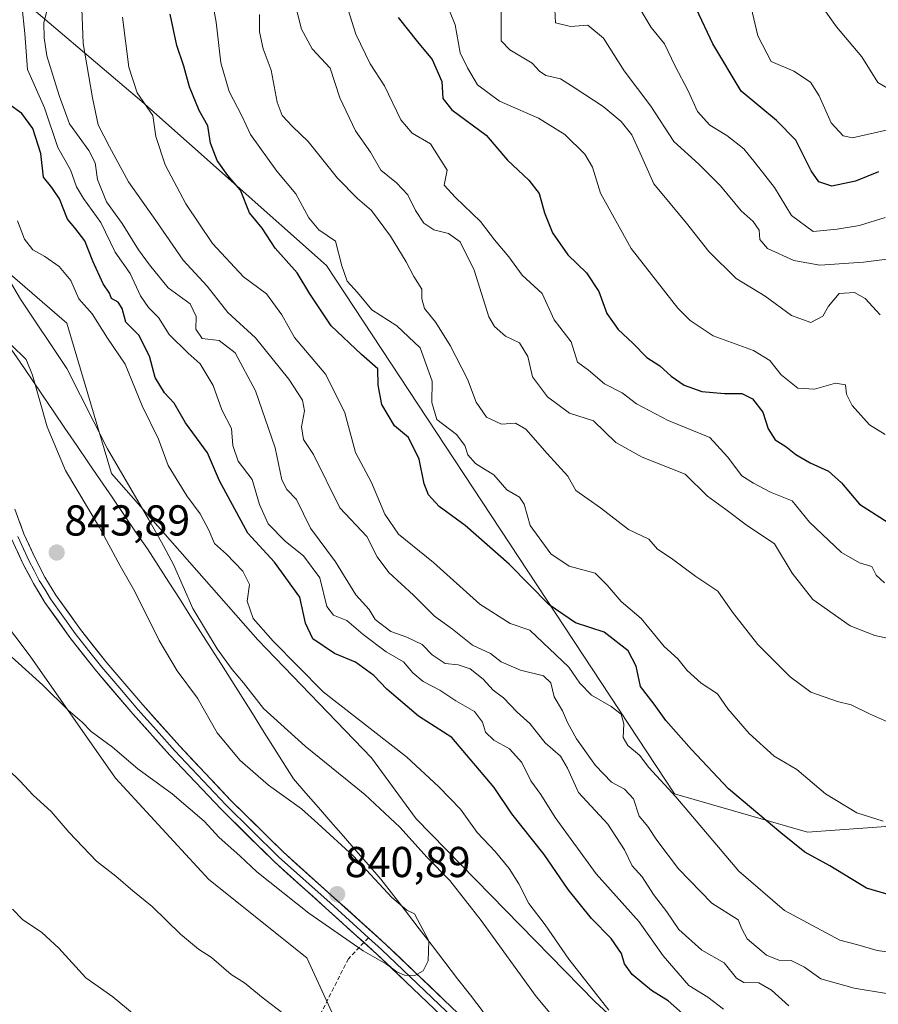
# Model space of a CAD drawing. Units: metres. Extents: x 617519 to 620971, y 4738687 to 4741061.
# Drawn here: x 619574 to 619773, y 4739720 to 4739948 of the extents above; entities that cross this region are included whole.
import ezdxf
from ezdxf.enums import TextEntityAlignment as Align

# ---------------------------------------------------------------- set-up
doc = ezdxf.new("R2010")
doc.units = ezdxf.units.M
doc.header["$MEASUREMENT"] = 0
doc.linetypes.add('TRAZOSX2', pattern=[1.5, 1, -0.5])
for name, color, linetype, lineweight in [('Arbolado forestal CxS', 92, 'Continuous', 0), ('Carátula', 7, 'Continuous', 5), ('Cortafuegos CxS', 92, 'Continuous', 0), ('Curva de nivel maestra', 36, 'Continuous', 30), ('Curva de nivel normal', 36, 'Continuous', 0), ('Entidad de ámbito territorial', 19, 'Continuous', 0), ('Entidad de ámbito territorial CxS', 92, 'Continuous', 0), ('Layer 0', 7, 'Continuous', 0), ('Municipio', 9, 'Continuous', 13), ('Municipio CxS', 142, 'Continuous', 0), ('Punto de cota en terreno', 7, 'Continuous', 0), ('Rótulo de punto de cota en terreno', 19, 'Continuous', 0), ('Senda', 19, 'TRAZOSX2', 0)]:
    doc.layers.add(name, color=color, linetype=linetype, lineweight=lineweight)
doc.styles.add('Arial', font='txt', dxfattribs={"height": 0.2})

# ---------------------------------------------------------------- blocks, each defined once
blk = doc.blocks.new('*U183')
at = {"layer": 'Curva de nivel normal', "color": 36, "linetype": 'Continuous', "lineweight": 0}
blk.add_polyline3d([(619776.75, 4739931.77, 740), (619773.21, 4739933.89, 740), (619769.48, 4739939.83, 740), (619763.67, 4739946.8, 740), (619759.09, 4739953.23, 740)], dxfattribs=at)
blk = doc.blocks.new('*U206')
at = {"layer": 'Curva de nivel normal', "color": 36, "linetype": 'Continuous', "lineweight": 0}
blk.add_polyline3d([(619743.88, 4739951.22, 745), (619745.38, 4739944.72, 745), (619748.53, 4739938.74, 745), (619753.72, 4739936.52, 745), (619757.6, 4739933.92, 745), (619759.62, 4739930.77, 745), (619762.4, 4739924.53, 745), (619765.18, 4739921.55, 745), (619767.37, 4739921.09, 745), (619776.5, 4739923.17, 745)], dxfattribs=at)
blk = doc.blocks.new('5PATER')
at = {"layer": 'Carátula', "linetype": 'Continuous', "lineweight": 5}
h = blk.add_hatch(color=250, dxfattribs=at)
edge = h.paths.add_edge_path()
edge.add_ellipse((0, 0.01), major_axis=(-1.33, -1.34), ratio=0.999422, start_angle=0, end_angle=360)

msp = doc.modelspace()

# ---------------------------------------------------------------- linework, layer by layer
at = {"layer": 'Arbolado forestal CxS', "color": 92, "linetype": 'Continuous', "lineweight": 0}
for points in [[(619777.95, 4739957.27, 733.02), (619739, 4739974.8, 740.11), (619713.53, 4740020.11, 744.22), (619691.19, 4740023.51, 757.39), (619674.93, 4740051.54, 761.3), (619674.84, 4740091.43, 770.24), (619651.87, 4740174.97, 781.11), (619634.46, 4740203.54, 785.49), (619628.89, 4740203.25, 788.71), (619625.98, 4740203.09, 790.64), (619600.92, 4740126.43, 808.49), (619581.94, 4740086.65, 808.95), (619568.39, 4740034.21, 818.99), (619560.25, 4739998.95, 828.96), (619554.83, 4739974.54, 827.78), (619570.51, 4739956.92, 821.67), (619602.72, 4739929.51, 804.87), (619645.52, 4739891.46, 795.97), (619726.09, 4739769.12, 805.07), (619756.93, 4739760.21, 798.94), (619795.37, 4739763.05, 794.14)], [(619795.37, 4739763.05, 794.14), (619756.93, 4739760.21, 798.94), (619726.09, 4739769.12, 805.07), (619645.52, 4739891.46, 795.97), (619602.72, 4739929.51, 804.87), (619570.51, 4739956.92, 821.67), (619554.83, 4739974.54, 827.78), (619560.25, 4739998.95, 828.96), (619568.39, 4740034.21, 818.99), (619581.94, 4740086.65, 808.95), (619600.92, 4740126.43, 808.49), (619625.98, 4740203.09, 790.64), (619628.89, 4740203.25, 788.71), (619634.46, 4740203.54, 785.49), (619651.87, 4740174.97, 781.11), (619674.84, 4740091.43, 770.24), (619674.93, 4740051.54, 761.3), (619691.19, 4740023.51, 757.39), (619713.53, 4740020.11, 744.22), (619739, 4739974.8, 740.11), (619777.95, 4739957.27, 733.02)], [(619777.95, 4739957.27, 733.02), (619739, 4739974.8, 740.11), (619713.53, 4740020.11, 744.22), (619691.19, 4740023.51, 757.39), (619674.93, 4740051.54, 761.3), (619674.84, 4740091.43, 770.24), (619651.87, 4740174.97, 781.11), (619634.46, 4740203.54, 785.49), (619628.89, 4740203.25, 788.71), (619625.98, 4740203.09, 790.64), (619600.92, 4740126.43, 808.49), (619581.94, 4740086.65, 808.95), (619568.39, 4740034.21, 818.99), (619560.25, 4739998.95, 828.96), (619554.83, 4739974.54, 827.78), (619570.51, 4739956.92, 821.67), (619602.72, 4739929.51, 804.87), (619645.52, 4739891.46, 795.97), (619726.09, 4739769.12, 805.07), (619756.93, 4739760.21, 798.94), (619795.37, 4739763.05, 794.14)], [(619777.95, 4739957.27, 733.02), (619739, 4739974.8, 740.11), (619713.53, 4740020.11, 744.22), (619691.19, 4740023.51, 757.39), (619674.93, 4740051.54, 761.3), (619674.84, 4740091.43, 770.24), (619651.87, 4740174.97, 781.11), (619634.46, 4740203.54, 785.49), (619628.89, 4740203.25, 788.71), (619625.98, 4740203.09, 790.64), (619600.92, 4740126.43, 808.49), (619581.94, 4740086.65, 808.95), (619568.39, 4740034.21, 818.99), (619560.25, 4739998.95, 828.96), (619554.83, 4739974.54, 827.78), (619570.51, 4739956.92, 821.67), (619602.72, 4739929.51, 804.87), (619645.52, 4739891.46, 795.97), (619726.09, 4739769.12, 805.07), (619756.93, 4739760.21, 798.94), (619795.37, 4739763.05, 794.14)], [(619372.37, 4739904.89, 800.37), (619394.2, 4739898.06, 805.1), (619410.97, 4739892.47, 809), (619434.92, 4739890.88, 813.85), (619469.26, 4739890.88, 822.55), (619494.02, 4739905.25, 829.03), (619513.18, 4739920.42, 834.81), (619531.55, 4739934.8, 836.21), (619549.92, 4739932.4, 836.03), (619561.9, 4739913.24, 832.98), (619572.28, 4739890.88, 833.57), (619571.6, 4739890.03, 834.18), (619585.35, 4739878.16, 832.69), (619595.7, 4739843.34, 835.61), (619629.57, 4739804.76, 831.09), (619655.91, 4739777.48, 832.37), (619666.26, 4739763.36, 833.52), (619707.66, 4739721.02, 830.68), (619744.36, 4739687.15, 833.15), (619769.76, 4739657.04, 837.92), (619794.22, 4739622.23, 835.56)], [(619794.22, 4739622.23, 835.56), (619769.76, 4739657.04, 837.92), (619744.36, 4739687.15, 833.15), (619707.66, 4739721.02, 830.68), (619666.26, 4739763.36, 833.52), (619655.91, 4739777.48, 832.37), (619629.57, 4739804.76, 831.09), (619595.7, 4739843.34, 835.61), (619585.35, 4739878.16, 832.69), (619571.6, 4739890.03, 834.18), (619572.28, 4739890.88, 833.57), (619561.9, 4739913.24, 832.98), (619549.92, 4739932.4, 836.03), (619531.55, 4739934.8, 836.21), (619513.18, 4739920.42, 834.81), (619494.02, 4739905.25, 829.03), (619469.26, 4739890.88, 822.55), (619434.92, 4739890.88, 813.85)], [(619442.14, 4739750.6, 793.93), (619465.27, 4739766.5, 804.11), (619482.61, 4739777.58, 811.2), (619508.63, 4739785.29, 822.03), (619524.05, 4739793, 828.14), (619501.89, 4739811.31, 823.56), (619510.08, 4739831.55, 829.2), (619510.56, 4739840.22, 830.67), (619490.81, 4739834.92, 824.49), (619484.97, 4739836.14, 823.21), (619474.84, 4739841.2, 822.12), (619479.64, 4739847.75, 825.29), (619502, 4739850.95, 831.12), (619515.58, 4739855.74, 834.16), (619536.34, 4739866.92, 838.63), (619544.26, 4739868.24, 839.8), (619551.48, 4739848.99, 840.01), (619559, 4739824.52, 841.11), (619576.88, 4739801, 840.38), (619596.64, 4739772.77, 838.8), (619618.28, 4739749.25, 837.95), (619640.96, 4739731.11, 837.74), (619651.21, 4739708.79, 835.23)], [(619806.45, 4739493.32, 823.11), (619794.22, 4739516.85, 824.75), (619780.11, 4739538.49, 826.32), (619777.29, 4739556.36, 828.81), (619763.17, 4739589.3, 832.05), (619752.82, 4739609.06, 833.63), (619734.01, 4739632.58, 834.09), (619717.07, 4739653.28, 834.61), (619695.43, 4739671.16, 834.49), (619679.43, 4739682.45, 834.16), (619663.44, 4739698.44, 834.97), (619651.21, 4739708.79, 835.23), (619640.96, 4739731.11, 837.74), (619618.28, 4739749.25, 837.95), (619596.64, 4739772.77, 838.8), (619576.88, 4739801, 840.38), (619559, 4739824.52, 841.11), (619551.48, 4739848.99, 840.01), (619544.26, 4739868.24, 839.8), (619536.34, 4739866.92, 838.63), (619515.58, 4739855.74, 834.16), (619502, 4739850.95, 831.12), (619479.64, 4739847.75, 825.29), (619474.84, 4739841.2, 822.12)]]:
    msp.add_polyline3d(points, dxfattribs=at)
at = {"layer": 'Cortafuegos CxS', "color": 92, "linetype": 'Continuous', "lineweight": 0}
for points in [[(619372.37, 4739904.89, 800.37), (619394.2, 4739898.06, 805.1), (619410.97, 4739892.47, 809), (619434.92, 4739890.88, 813.85), (619469.26, 4739890.88, 822.55), (619494.02, 4739905.25, 829.03), (619513.18, 4739920.42, 834.81), (619531.55, 4739934.8, 836.21), (619549.92, 4739932.4, 836.03), (619561.9, 4739913.24, 832.98), (619572.28, 4739890.88, 833.57), (619571.6, 4739890.03, 834.18), (619585.35, 4739878.16, 832.69), (619595.7, 4739843.34, 835.61), (619629.57, 4739804.76, 831.09), (619655.91, 4739777.48, 832.37), (619666.26, 4739763.36, 833.52), (619707.66, 4739721.02, 830.68), (619744.36, 4739687.15, 833.15), (619769.76, 4739657.04, 837.92), (619794.22, 4739622.23, 835.56)], [(619434.92, 4739890.88, 813.85), (619469.26, 4739890.88, 822.55), (619494.02, 4739905.25, 829.03), (619513.18, 4739920.42, 834.81), (619531.55, 4739934.8, 836.21), (619549.92, 4739932.4, 836.03), (619561.9, 4739913.24, 832.98), (619572.28, 4739890.88, 833.57), (619571.6, 4739890.03, 834.18), (619585.35, 4739878.16, 832.69), (619595.7, 4739843.34, 835.61), (619629.57, 4739804.76, 831.09), (619655.91, 4739777.48, 832.37), (619666.26, 4739763.36, 833.52), (619707.66, 4739721.02, 830.68), (619744.36, 4739687.15, 833.15), (619769.76, 4739657.04, 837.92), (619794.22, 4739622.23, 835.56)], [(619777.29, 4739556.36, 828.81), (619763.17, 4739589.3, 832.05), (619752.82, 4739609.06, 833.63), (619734.01, 4739632.58, 834.09), (619717.07, 4739653.28, 834.61), (619695.43, 4739671.16, 834.49), (619679.43, 4739682.45, 834.16), (619663.44, 4739698.44, 834.97), (619651.21, 4739708.79, 835.23), (619640.96, 4739731.11, 837.74), (619618.28, 4739749.25, 837.95), (619596.64, 4739772.77, 838.8), (619576.88, 4739801, 840.38), (619559, 4739824.52, 841.11), (619551.48, 4739848.99, 840.01), (619544.26, 4739868.24, 839.8), (619536.34, 4739866.92, 838.63), (619515.58, 4739855.74, 834.16), (619502, 4739850.95, 831.12), (619479.64, 4739847.75, 825.29), (619474.84, 4739841.2, 822.12), (619472, 4739842.62, 821.73), (619465.52, 4739844.86, 820.55), (619458.08, 4739843.76, 818.39)], [(619806.45, 4739493.32, 823.11), (619794.22, 4739516.85, 824.75), (619780.11, 4739538.49, 826.32), (619777.29, 4739556.36, 828.81), (619763.17, 4739589.3, 832.05), (619752.82, 4739609.06, 833.63), (619734.01, 4739632.58, 834.09), (619717.07, 4739653.28, 834.61), (619695.43, 4739671.16, 834.49), (619679.43, 4739682.45, 834.16), (619663.44, 4739698.44, 834.97), (619651.21, 4739708.79, 835.23), (619640.96, 4739731.11, 837.74), (619618.28, 4739749.25, 837.95), (619596.64, 4739772.77, 838.8), (619576.88, 4739801, 840.38), (619559, 4739824.52, 841.11), (619551.48, 4739848.99, 840.01), (619544.26, 4739868.24, 839.8), (619536.34, 4739866.92, 838.63), (619515.58, 4739855.74, 834.16), (619502, 4739850.95, 831.12), (619479.64, 4739847.75, 825.29), (619474.84, 4739841.2, 822.12)]]:
    msp.add_polyline3d(points, dxfattribs=at)
at = {"layer": 'Curva de nivel maestra', "color": 36, "linetype": 'Continuous', "lineweight": 30}
for points in [[(619773.39, 4739913.19, 750), (619768.06, 4739910.99, 750), (619762.59, 4739909.89, 750), (619759.57, 4739910.86, 750), (619757.74, 4739913.42, 750), (619754.18, 4739920.52, 750), (619749.71, 4739925.06, 750), (619741.58, 4739931.87, 750), (619735.01, 4739942.81, 750), (619731.23, 4739950.86, 750)], [(619780.89, 4739744.23, 800), (619770.58, 4739747.26, 800), (619762.09, 4739752.44, 800), (619756.28, 4739755.62, 800), (619750.77, 4739760.12, 800), (619738.61, 4739770.29, 800), (619730.08, 4739779.42, 800), (619724.07, 4739786.09, 800), (619721.41, 4739789.85, 800), (619718.26, 4739793.96, 800), (619717.26, 4739798.7, 800), (619715.34, 4739802.27, 800), (619709.84, 4739806.53, 800), (619703.14, 4739808.74, 800), (619697.11, 4739812.91, 800), (619687.81, 4739822.32, 800), (619677.61, 4739831.25, 800), (619671.62, 4739835.65, 800), (619669.16, 4739838.34, 800), (619668.12, 4739840.96, 800), (619666.97, 4739846.66, 800), (619664.46, 4739851.64, 800), (619661.26, 4739854.39, 800), (619658.34, 4739859.33, 800), (619657.44, 4739863.74, 800), (619657.36, 4739867.52, 800), (619653.62, 4739870.9, 800), (619646.61, 4739877.52, 800), (619641.65, 4739884.93, 800), (619638.72, 4739889.78, 800), (619633.6, 4739895.47, 800), (619630.58, 4739900.14, 800), (619627.66, 4739903.68, 800), (619625.6, 4739908.95, 800), (619622.68, 4739912.36, 800), (619620.16, 4739915.8, 800), (619618.62, 4739919.8, 800), (619618.02, 4739923.84, 800), (619616.04, 4739927.42, 800), (619613.8, 4739932.9, 800), (619612.43, 4739937.65, 800), (619610.82, 4739942.41, 800), (619609.26, 4739949.74, 800)], [(619662.13, 4739948.96, 775), (619666.6, 4739943.28, 775), (619670.01, 4739939.24, 775), (619672.25, 4739934.08, 775), (619672.44, 4739930.2, 775), (619674.56, 4739927.54, 775), (619682.49, 4739921.69, 775), (619687.42, 4739915.87, 775), (619692.38, 4739911.25, 775), (619694.79, 4739908.14, 775), (619695.99, 4739903.67, 775), (619697.88, 4739899.03, 775), (619701.42, 4739893.99, 775), (619705.74, 4739889.76, 775), (619708.62, 4739885.45, 775), (619710.47, 4739880.36, 775), (619713.06, 4739876.65, 775), (619716.47, 4739873.54, 775), (619719.67, 4739870.21, 775), (619722.75, 4739868.29, 775), (619725.36, 4739865.88, 775), (619728.32, 4739863.81, 775), (619732.41, 4739862.34, 775), (619737.73, 4739861.83, 775), (619741.73, 4739861.82, 775), (619744.21, 4739860.59, 775), (619746.6, 4739857.54, 775), (619747.81, 4739853.67, 775), (619749.46, 4739851.14, 775), (619751.91, 4739849.6, 775), (619754.21, 4739847.69, 775), (619757.56, 4739845.76, 775), (619761.8, 4739843.87, 775), (619764.77, 4739841.16, 775), (619768.95, 4739836.22, 775), (619775.6, 4739831.95, 775)], [(619729.31, 4739717.06, 825), (619724.62, 4739721.18, 825), (619720.79, 4739723.53, 825), (619716.3, 4739727.27, 825), (619714.55, 4739729.76, 825), (619713.85, 4739732.14, 825), (619711.44, 4739735.63, 825), (619706.85, 4739740.24, 825), (619701.48, 4739747, 825), (619695.89, 4739755.07, 825), (619688.41, 4739764.52, 825), (619684.36, 4739770.58, 825), (619674.52, 4739782.2, 825), (619666.84, 4739787.12, 825), (619659.44, 4739793.38, 825), (619656.49, 4739796.5, 825), (619652.25, 4739799.6, 825), (619647.32, 4739801.66, 825), (619642.35, 4739805.03, 825), (619640.65, 4739808.66, 825), (619639.35, 4739814.7, 825), (619633.49, 4739822.79, 825), (619627.29, 4739829.46, 825), (619620.75, 4739841.64, 825), (619617.9, 4739848.07, 825), (619612.8, 4739855.02, 825), (619610.24, 4739859.59, 825), (619608, 4739862.01, 825), (619605.84, 4739865.52, 825), (619604.5, 4739870.51, 825), (619601.99, 4739875.33, 825), (619598.98, 4739878.33, 825), (619598.16, 4739881.51, 825), (619597.21, 4739883.01, 825), (619595.71, 4739883.86, 825), (619595.22, 4739885.12, 825), (619593.79, 4739887.22, 825), (619591.34, 4739892.46, 825), (619589.54, 4739897.22, 825), (619587.19, 4739900.21, 825), (619585.48, 4739902.23, 825), (619583.69, 4739906.96, 825), (619581.88, 4739909.52, 825), (619579.93, 4739911.92, 825), (619579.35, 4739917.47, 825), (619577.44, 4739923.22, 825), (619574.92, 4739926.7, 825), (619571.88, 4739928.89, 825)]]:
    msp.add_polyline3d(points, dxfattribs=at)
at = {"layer": 'Curva de nivel normal', "color": 36, "linetype": 'Continuous', "lineweight": 0}
for points in [[(619790.23, 4739720.44, 810), (619767.75, 4739724.08, 810), (619760, 4739726.27, 810), (619756.26, 4739728.96, 810), (619753.1, 4739730.48, 810), (619750.24, 4739730.59, 810), (619747.39, 4739731.72, 810), (619742.96, 4739735.55, 810), (619741.68, 4739737.82, 810), (619740.83, 4739739.94, 810), (619734.76, 4739743.78, 810), (619727.04, 4739751.72, 810), (619722.02, 4739758.36, 810), (619719.91, 4739761.56, 810), (619717.92, 4739763.93, 810), (619716.6, 4739767.94, 810), (619714.49, 4739770.17, 810), (619711.55, 4739771.79, 810), (619707.79, 4739775.71, 810), (619703.43, 4739781.83, 810), (619701.29, 4739785.63, 810), (619700.2, 4739788.38, 810), (619698.21, 4739791.56, 810), (619697.45, 4739794.8, 810), (619695.78, 4739796.44, 810), (619690.41, 4739797.74, 810), (619685.96, 4739799.71, 810), (619683.46, 4739801.62, 810), (619679.32, 4739803.59, 810), (619674.71, 4739807.28, 810), (619670.53, 4739810.29, 810), (619665.67, 4739815.11, 810), (619659.96, 4739820.35, 810), (619657.26, 4739824.02, 810), (619654.81, 4739828.7, 810), (619648.56, 4739835.33, 810), (619642.47, 4739847.7, 810), (619640.18, 4739851.17, 810), (619639.74, 4739854.11, 810), (619640.39, 4739857.83, 810), (619639.97, 4739860.33, 810), (619636.79, 4739865.19, 810), (619629.08, 4739874.77, 810), (619622.66, 4739880.58, 810), (619617.84, 4739886.74, 810), (619612.33, 4739892.72, 810), (619605.98, 4739901.91, 810), (619599.62, 4739910.88, 810), (619595.24, 4739918.94, 810), (619592.58, 4739924.1, 810), (619591.28, 4739930.29, 810), (619589.17, 4739942.89, 810), (619588.33, 4739963.18, 810)], [(619618.41, 4739956.42, 795), (619619.92, 4739947.82, 795), (619620.99, 4739938.43, 795), (619622.96, 4739931.76, 795), (619625.85, 4739926.17, 795), (619627.88, 4739921.86, 795), (619634.01, 4739913.36, 795), (619638.38, 4739908.12, 795), (619641.42, 4739902.52, 795), (619643.76, 4739899.79, 795), (619647.61, 4739897.11, 795), (619649.05, 4739891.4, 795), (619650.27, 4739887.84, 795), (619652.7, 4739885.27, 795), (619656, 4739881.24, 795), (619661.81, 4739877.49, 795), (619667.18, 4739872.44, 795), (619669.94, 4739864.67, 795), (619669.92, 4739859.74, 795), (619671.09, 4739855.82, 795), (619675.6, 4739852.34, 795), (619677.55, 4739849.79, 795), (619678.26, 4739847.62, 795), (619680.04, 4739845.61, 795), (619682.06, 4739844.32, 795), (619684.28, 4739843.03, 795), (619687.29, 4739839.53, 795), (619690.22, 4739837.81, 795), (619691.25, 4739836.23, 795), (619692.67, 4739831.28, 795), (619697.44, 4739824.73, 795), (619701.7, 4739821.86, 795), (619707.7, 4739820.24, 795), (619710.49, 4739817.46, 795), (619713.78, 4739813.63, 795), (619718.36, 4739809.75, 795), (619723.7, 4739803.22, 795), (619726.85, 4739800.42, 795), (619729.02, 4739797.72, 795), (619732.28, 4739794.78, 795), (619736.1, 4739792.26, 795), (619738.46, 4739788.81, 795), (619743.39, 4739783.07, 795), (619749.2, 4739777.88, 795), (619754.41, 4739774.76, 795), (619761.09, 4739769.1, 795), (619768.36, 4739764.7, 795), (619774.42, 4739762.76, 795)], [(619648.78, 4739956.41, 780), (619652.31, 4739945.07, 780), (619655.61, 4739938.17, 780), (619658.91, 4739933.14, 780), (619662.7, 4739925.26, 780), (619665.34, 4739922.16, 780), (619669.6, 4739919.7, 780), (619673.46, 4739913.56, 780), (619672.75, 4739910.1, 780), (619675.39, 4739907.28, 780), (619681.15, 4739901.65, 780), (619684.39, 4739897.42, 780), (619687.73, 4739893.52, 780), (619690.79, 4739889.24, 780), (619695.44, 4739884.98, 780), (619698.24, 4739878.89, 780), (619702.14, 4739873.82, 780), (619703.63, 4739869.14, 780), (619706.17, 4739867.24, 780), (619709.88, 4739864.12, 780), (619713.96, 4739861.98, 780), (619717.29, 4739859.43, 780), (619724.61, 4739855.58, 780), (619734.33, 4739851.62, 780), (619738.39, 4739847.19, 780), (619741.73, 4739842.78, 780), (619744.39, 4739841.08, 780), (619748.38, 4739838.96, 780), (619753.35, 4739837.01, 780), (619757.38, 4739832.04, 780), (619764.83, 4739825.01, 780), (619768.97, 4739822.65, 780), (619771.84, 4739821.75, 780), (619772.83, 4739819.76, 780), (619774.72, 4739817.96, 780)], [(619752.6, 4739720, 815), (619748.6, 4739723.62, 815), (619745.65, 4739725.33, 815), (619742.2, 4739725.42, 815), (619740.5, 4739726.45, 815), (619737.6, 4739729.97, 815), (619732.42, 4739732.89, 815), (619727.12, 4739737.71, 815), (619724.3, 4739741.8, 815), (619721.27, 4739745.84, 815), (619718.63, 4739749.88, 815), (619716.3, 4739752.47, 815), (619714.54, 4739756.15, 815), (619710.66, 4739762.07, 815), (619703.85, 4739769.41, 815), (619701.34, 4739775.07, 815), (619699.7, 4739777.87, 815), (619696.14, 4739780.97, 815), (619692.57, 4739785.38, 815), (619689.67, 4739788.02, 815), (619686.53, 4739791.38, 815), (619684.1, 4739793.13, 815), (619681.82, 4739795.68, 815), (619678.77, 4739798.04, 815), (619675.99, 4739798.99, 815), (619673.02, 4739799.28, 815), (619669.99, 4739801.34, 815), (619667.68, 4739803.69, 815), (619664.09, 4739805.43, 815), (619660.37, 4739806.72, 815), (619656.81, 4739809.51, 815), (619655.4, 4739811.81, 815), (619652.32, 4739815.24, 815), (619647.61, 4739822.85, 815), (619641.76, 4739830.67, 815), (619638.58, 4739837.26, 815), (619636.28, 4739839.63, 815), (619635.18, 4739841.81, 815), (619633.58, 4739849.26, 815), (619629.04, 4739862.5, 815), (619624.35, 4739871.27, 815), (619620.63, 4739874.13, 815), (619616.69, 4739874.61, 815), (619615.25, 4739876.74, 815), (619615.34, 4739879.7, 815), (619613.94, 4739882.64, 815), (619608.81, 4739886.35, 815), (619604.52, 4739891.68, 815), (619601.97, 4739895.13, 815), (619598.16, 4739901.2, 815), (619594.56, 4739906.23, 815), (619592.49, 4739911.44, 815), (619591.95, 4739915.3, 815), (619590.47, 4739918.15, 815), (619585.98, 4739924.33, 815), (619583.56, 4739930.9, 815), (619580.73, 4739940.07, 815), (619580.13, 4739944.22, 815), (619580, 4739947.78, 815), (619581.22, 4739952.41, 815)], [(619637.82, 4739953.6, 785), (619639.68, 4739946.22, 785), (619642.18, 4739941.69, 785), (619646.37, 4739937.22, 785), (619648.61, 4739930.34, 785), (619652.19, 4739922.7, 785), (619655.68, 4739917.78, 785), (619658.09, 4739913.59, 785), (619661.72, 4739910.61, 785), (619664.35, 4739907.88, 785), (619666.13, 4739904.21, 785), (619668.05, 4739901.28, 785), (619670.35, 4739899.78, 785), (619673.74, 4739898.91, 785), (619676.44, 4739896.95, 785), (619679.7, 4739890.41, 785), (619683.11, 4739879.59, 785), (619684.38, 4739877.33, 785), (619686.96, 4739875.16, 785), (619690.18, 4739873.57, 785), (619692.14, 4739870.38, 785), (619693.25, 4739865.74, 785), (619696.67, 4739861.08, 785), (619701.82, 4739857.28, 785), (619707.33, 4739855.49, 785), (619712.53, 4739850.53, 785), (619718.61, 4739847.1, 785), (619728.55, 4739843.15, 785), (619733.79, 4739838.05, 785), (619737.99, 4739835, 785), (619742.73, 4739831.4, 785), (619749.28, 4739827.02, 785), (619753.34, 4739820.21, 785), (619758.12, 4739814.15, 785), (619766.83, 4739808.05, 785), (619772.55, 4739805.78, 785), (619780.1, 4739804.14, 785)], [(619672.98, 4739953.06, 770), (619675.29, 4739947.22, 770), (619676.44, 4739940.74, 770), (619678.15, 4739937.3, 770), (619680.47, 4739933.31, 770), (619685.56, 4739929.57, 770), (619694.63, 4739925.58, 770), (619700.67, 4739921.84, 770), (619705.33, 4739917.31, 770), (619707.11, 4739914.3, 770), (619708.98, 4739908.26, 770), (619716.06, 4739895.41, 770), (619726.86, 4739881.62, 770), (619729.71, 4739878.72, 770), (619735.05, 4739875.19, 770), (619744.41, 4739871.78, 770), (619748.18, 4739869.48, 770), (619750.79, 4739866.14, 770), (619754.64, 4739863.11, 770), (619758.52, 4739862.85, 770), (619763.39, 4739864.23, 770), (619765.69, 4739863.89, 770), (619765.98, 4739861.67, 770), (619767.26, 4739859.03, 770), (619771.28, 4739854.55, 770), (619774.94, 4739852.32, 770)], [(619737.47, 4739719.26, 820), (619733.84, 4739721.99, 820), (619729.43, 4739724.75, 820), (619723.46, 4739731.56, 820), (619717.9, 4739739.44, 820), (619708, 4739750.56, 820), (619698.43, 4739763.61, 820), (619695.14, 4739768.93, 820), (619692.81, 4739772.1, 820), (619690.76, 4739776.34, 820), (619687.88, 4739779.56, 820), (619684.25, 4739781.52, 820), (619682.32, 4739783.41, 820), (619681.65, 4739785.74, 820), (619679.81, 4739788.19, 820), (619675.42, 4739790.68, 820), (619671.78, 4739793.12, 820), (619667.88, 4739795.14, 820), (619665.47, 4739797.15, 820), (619663.37, 4739799.72, 820), (619659.35, 4739802.03, 820), (619654.01, 4739806.02, 820), (619650.24, 4739809.25, 820), (619647.12, 4739810.47, 820), (619645.6, 4739812.54, 820), (619643.97, 4739819.13, 820), (619640.14, 4739824.22, 820), (619635.97, 4739827.58, 820), (619632.02, 4739831.64, 820), (619630, 4739836.1, 820), (619628.26, 4739841.94, 820), (619625.05, 4739846.14, 820), (619623.83, 4739849.81, 820), (619623.46, 4739853.74, 820), (619621.24, 4739858.07, 820), (619619.22, 4739863.71, 820), (619616.2, 4739868.73, 820), (619613.42, 4739871.15, 820), (619609.07, 4739875.52, 820), (619606.6, 4739879.41, 820), (619604.26, 4739881.75, 820), (619602.42, 4739884.45, 820), (619600, 4739889.6, 820), (619596.51, 4739894.6, 820), (619593.23, 4739901.44, 820), (619589.23, 4739906.99, 820), (619587.57, 4739909.75, 820), (619586.17, 4739913.66, 820), (619583.23, 4739918.85, 820), (619580.18, 4739928.04, 820), (619576.23, 4739936.91, 820), (619575.64, 4739945.21, 820), (619574.95, 4739951.84, 820)], [(619685.95, 4739951.68, 765), (619685.97, 4739943.52, 765), (619687.94, 4739941.41, 765), (619693.16, 4739938.37, 765), (619694.83, 4739936.51, 765), (619696.28, 4739935.49, 765), (619699.67, 4739934.7, 765), (619703.11, 4739932.57, 765), (619709.6, 4739928.32, 765), (619713.78, 4739924.82, 765), (619716.2, 4739921.74, 765), (619718.57, 4739916.67, 765), (619721.32, 4739910.42, 765), (619728.91, 4739901.28, 765), (619734.06, 4739894.77, 765), (619740.37, 4739888.49, 765), (619747.08, 4739884.37, 765), (619753.24, 4739879.92, 765), (619757.72, 4739878.27, 765), (619760.46, 4739879.72, 765), (619761.75, 4739882.07, 765), (619764.25, 4739885, 765), (619767.79, 4739885.2, 765), (619770.26, 4739883.87, 765), (619773.73, 4739880.08, 765)], [(619698.42, 4739950.76, 760), (619698.56, 4739947.69, 760), (619702.01, 4739946.83, 760), (619706.06, 4739947.19, 760), (619709.7, 4739944.16, 760), (619714.45, 4739936.58, 760), (619720.6, 4739928.39, 760), (619725.96, 4739920.19, 760), (619731.76, 4739914.97, 760), (619736.78, 4739909.93, 760), (619741.55, 4739904.18, 760), (619744.31, 4739901.66, 760), (619745.75, 4739899.7, 760), (619745.91, 4739897.51, 760), (619747.64, 4739895.43, 760), (619753.72, 4739892.65, 760), (619759.74, 4739891.59, 760), (619769.86, 4739892.3, 760), (619778.92, 4739893.39, 760)], [(619717.46, 4739952.03, 755), (619720.68, 4739946.61, 755), (619723.78, 4739942.82, 755), (619726.25, 4739937.66, 755), (619729.25, 4739931.94, 755), (619731.43, 4739927.19, 755), (619734.26, 4739923.96, 755), (619738.24, 4739921.59, 755), (619742.18, 4739918.53, 755), (619744.82, 4739915.24, 755), (619749.24, 4739909.56, 755), (619753.22, 4739903.08, 755), (619758.2, 4739899.4, 755), (619763.82, 4739899.89, 755), (619768.99, 4739900.74, 755), (619774.94, 4739902.62, 755)], [(619778.03, 4739732.13, 805), (619773.08, 4739732.86, 805), (619768.59, 4739734.14, 805), (619764.37, 4739735.22, 805), (619751.59, 4739742.06, 805), (619741.05, 4739751.18, 805), (619726.41, 4739768.45, 805), (619720.17, 4739775.19, 805), (619718.04, 4739778.05, 805), (619715.27, 4739780.28, 805), (619714.22, 4739782.13, 805), (619714.41, 4739785.37, 805), (619713.73, 4739787.55, 805), (619711.42, 4739789.38, 805), (619706.91, 4739791.98, 805), (619704.18, 4739794.76, 805), (619701.67, 4739798.43, 805), (619692.58, 4739807.06, 805), (619688.04, 4739808.59, 805), (619681.03, 4739813.08, 805), (619670.26, 4739822.73, 805), (619662.2, 4739829.28, 805), (619659.05, 4739833.89, 805), (619655.9, 4739841.24, 805), (619652.2, 4739848.2, 805), (619649.74, 4739857.4, 805), (619645.32, 4739866.24, 805), (619638.07, 4739874.78, 805), (619635.18, 4739880.04, 805), (619631.63, 4739884.94, 805), (619626.24, 4739888.83, 805), (619619.1, 4739896.56, 805), (619612.93, 4739905.8, 805), (619608.16, 4739914.83, 805), (619605.96, 4739921.39, 805), (619605.27, 4739926.25, 805), (619601.62, 4739931.45, 805), (619599.69, 4739937.41, 805), (619598.26, 4739949.02, 805)], [(619775.44, 4739785.79, 790), (619771.28, 4739787.63, 790), (619767.01, 4739789.77, 790), (619763.86, 4739790.52, 790), (619757.7, 4739792.68, 790), (619752.93, 4739796.2, 790), (619745.38, 4739803.67, 790), (619739.53, 4739811.19, 790), (619736.18, 4739816.06, 790), (619731.09, 4739819.44, 790), (619725.32, 4739823.67, 790), (619722.14, 4739825.82, 790), (619720.13, 4739828.14, 790), (619715.48, 4739830.35, 790), (619708.93, 4739835.34, 790), (619703.28, 4739839.4, 790), (619701.42, 4739842.67, 790), (619696.59, 4739847.96, 790), (619691.68, 4739853.62, 790), (619689.25, 4739855.01, 790), (619686.04, 4739854.71, 790), (619682.59, 4739856.35, 790), (619680.15, 4739859.83, 790), (619678.13, 4739865.18, 790), (619674.15, 4739872.99, 790), (619670.83, 4739878.27, 790), (619668.18, 4739881.54, 790), (619667.55, 4739883.76, 790), (619667.57, 4739886.04, 790), (619665.7, 4739888.98, 790), (619663.97, 4739892.37, 790), (619660.33, 4739898.27, 790), (619655.9, 4739904.25, 790), (619652.66, 4739907.01, 790), (619648.04, 4739911.72, 790), (619641.23, 4739920.24, 790), (619637.64, 4739923.66, 790), (619635.26, 4739926.27, 790), (619634.11, 4739929.32, 790), (619632.72, 4739936.77, 790), (619630.85, 4739941.69, 790), (619629.99, 4739945.58, 790), (619629.97, 4739949.65, 790)], [(619710.93, 4739719, 830), (619701.61, 4739730.86, 830), (619696.12, 4739738.75, 830), (619692.37, 4739743.75, 830), (619690.05, 4739748.24, 830), (619687.83, 4739751.84, 830), (619684.6, 4739755.75, 830), (619680.4, 4739760.13, 830), (619676.53, 4739765.6, 830), (619671.55, 4739770.74, 830), (619664.03, 4739777.71, 830), (619644.74, 4739792.76, 830), (619633.17, 4739804.51, 830), (619628.54, 4739809.76, 830), (619627.12, 4739813.76, 830), (619627.66, 4739817.58, 830), (619626.14, 4739820.72, 830), (619622.34, 4739824.62, 830), (619619.52, 4739827.1, 830), (619618.21, 4739830.22, 830), (619616.26, 4739833.94, 830), (619613.11, 4739838.12, 830), (619608.84, 4739845.19, 830), (619606.56, 4739851.24, 830), (619602.83, 4739859.01, 830), (619598.9, 4739868.61, 830), (619594.8, 4739874.65, 830), (619591.24, 4739880.26, 830), (619588.11, 4739883.79, 830), (619586.3, 4739887.98, 830), (619583.58, 4739891.26, 830), (619580.25, 4739893.6, 830), (619577.46, 4739895.14, 830), (619575.56, 4739897.57, 830), (619573.96, 4739901.84, 830)], [(619709.14, 4739704.17, 835), (619694.04, 4739722.14, 835), (619681.35, 4739739.75, 835), (619674.03, 4739749.08, 835), (619668.79, 4739754.41, 835), (619662.48, 4739761.41, 835), (619654.37, 4739768.95, 835), (619640.58, 4739780.16, 835), (619630.92, 4739788.9, 835), (619626.28, 4739794.86, 835), (619623.65, 4739797.88, 835), (619620.17, 4739802.7, 835), (619614.52, 4739812.02, 835), (619610.02, 4739822.21, 835), (619607.27, 4739827.38, 835), (619604.3, 4739832.72, 835), (619594.78, 4739849, 835), (619585.38, 4739867.62, 835), (619574.64, 4739883.72, 835), (619567.56, 4739895.48, 835)], [(619665.95, 4739727.07, 840), (619667.9, 4739728.14, 840), (619669.07, 4739730.42, 840), (619669.24, 4739735.07, 840), (619665.92, 4739741.3, 840), (619664.07, 4739742.17, 840), (619660.66, 4739745.11, 840), (619651.78, 4739754.66, 840), (619643.5, 4739762.23, 840), (619639.68, 4739765.62, 840), (619632.1, 4739771.12, 840), (619625.43, 4739776.95, 840), (619620.21, 4739783.28, 840), (619615.64, 4739791.24, 840), (619610.9, 4739797.62, 840), (619606.71, 4739804.64, 840), (619601.11, 4739816, 840), (619597.74, 4739821.92, 840), (619592.91, 4739830.8, 840), (619585.03, 4739844.04, 840), (619580.78, 4739854.13, 840), (619577.43, 4739866.11, 840), (619575.9, 4739869.75, 840), (619572.46, 4739873.12, 840)], [(619572.5, 4739800.82, 840), (619579.82, 4739794.32, 840), (619585.65, 4739788.46, 840), (619588.9, 4739785.75, 840), (619590.98, 4739783.53, 840), (619595.94, 4739779.94, 840), (619601.81, 4739774.9, 840), (619609.78, 4739769.13, 840), (619617.13, 4739762.81, 840), (619620.66, 4739759, 840), (619625.45, 4739754.79, 840), (619629.39, 4739751.07, 840), (619641.44, 4739741.45, 840), (619654.02, 4739732.76, 840), (619659.43, 4739729.67, 840), (619661.81, 4739727.88, 840), (619663.59, 4739727.12, 840), (619665.95, 4739727.07, 840)], [(619560.45, 4739784.13, 835), (619569.13, 4739777.19, 835), (619574.47, 4739772.15, 835), (619577.54, 4739768.8, 835), (619581.75, 4739765.04, 835), (619585.88, 4739760.13, 835), (619592.2, 4739753.54, 835), (619596.71, 4739750.06, 835), (619600.66, 4739746.68, 835), (619605.08, 4739743.04, 835), (619611.69, 4739736.64, 835), (619615.82, 4739733.18, 835), (619618.85, 4739731.18, 835), (619623.44, 4739727.31, 835), (619626.47, 4739725.35, 835), (619630.82, 4739721.77, 835), (619637.35, 4739716.87, 835)], [(619572.76, 4739742.44, 830), (619575.11, 4739739.98, 830), (619579.58, 4739737.04, 830), (619583.53, 4739733.41, 830), (619589.79, 4739726.47, 830), (619595.99, 4739722.11, 830), (619600.53, 4739718.33, 830)]]:
    msp.add_polyline3d(points, dxfattribs=at)
at = {"layer": 'Entidad de ámbito territorial', "color": 19, "linetype": 'Continuous', "lineweight": 0}
msp.add_polyline3d([(619571.93, 4739872.91, 839.97), (619574.53, 4739869.08, 840.26), (619577.13, 4739865.26, 840.11), (619579.72, 4739861.43, 839.15), (619582.32, 4739857.61, 838.44), (619584.92, 4739853.78, 837.82), (619587.65, 4739849.79, 837.26), (619590.37, 4739845.8, 836.92), (619593.1, 4739841.81, 836.71), (619595.82, 4739837.82, 836.55), (619598.55, 4739833.83, 836.5), (619601.27, 4739829.84, 836.43), (619604, 4739825.85, 836.15), (619606.47, 4739822.01, 836.04), (619608.94, 4739818.17, 835.97), (619611.41, 4739814.34, 835.58), (619613.88, 4739810.5, 835.22), (619616.35, 4739806.66, 835), (619618.82, 4739802.82, 835.22), (619621.2, 4739799.04, 835.2), (619623.57, 4739795.26, 835.33), (619625.95, 4739791.48, 835.56), (619628.32, 4739787.71, 835.82), (619630.7, 4739783.93, 836.23), (619633.07, 4739780.15, 836.68), (619635.45, 4739776.37, 837.25), (619637.82, 4739772.59, 837.81), (619640.72, 4739769.27, 838.21), (619643.61, 4739765.96, 838.57), (619646.51, 4739762.64, 838.83), (619649.41, 4739759.33, 839.19), (619652.31, 4739756.01, 839.33), (619655.2, 4739752.7, 839.37), (619658.1, 4739749.38, 839.37), (619661.06, 4739745.53, 839.53), (619664.03, 4739741.69, 839.62), (619666.99, 4739737.84, 840.04), (619669.95, 4739733.99, 839.45), (619672.91, 4739730.14, 839.19), (619675.88, 4739726.29, 838.91), (619678.84, 4739722.45, 838.74), (619681.8, 4739718.6, 838.61)], dxfattribs=at)
msp.add_polyline3d([(619571.93, 4739872.91, 839.97), (619574.53, 4739869.08, 840.26), (619577.13, 4739865.26, 840.11), (619579.72, 4739861.43, 839.15), (619582.32, 4739857.61, 838.44), (619584.92, 4739853.78, 837.82), (619587.65, 4739849.79, 837.26), (619590.37, 4739845.8, 836.92), (619593.1, 4739841.81, 836.71), (619595.82, 4739837.82, 836.55), (619598.55, 4739833.83, 836.5), (619601.27, 4739829.84, 836.43), (619604, 4739825.85, 836.15), (619606.47, 4739822.01, 836.04), (619608.94, 4739818.17, 835.97), (619611.41, 4739814.34, 835.58), (619613.88, 4739810.5, 835.22), (619616.35, 4739806.66, 835), (619618.82, 4739802.82, 835.22), (619621.2, 4739799.04, 835.2), (619623.57, 4739795.26, 835.33), (619625.95, 4739791.48, 835.56), (619628.32, 4739787.71, 835.82), (619630.7, 4739783.93, 836.23), (619633.07, 4739780.15, 836.68), (619635.45, 4739776.37, 837.25), (619637.82, 4739772.59, 837.81), (619640.72, 4739769.27, 838.21), (619643.61, 4739765.96, 838.57), (619646.51, 4739762.64, 838.83), (619649.41, 4739759.33, 839.19), (619652.31, 4739756.01, 839.33), (619655.2, 4739752.7, 839.37), (619658.1, 4739749.38, 839.37), (619661.06, 4739745.53, 839.53), (619664.03, 4739741.69, 839.62), (619666.99, 4739737.84, 840.04), (619669.95, 4739733.99, 839.45), (619672.91, 4739730.14, 839.19), (619675.88, 4739726.29, 838.91), (619678.84, 4739722.45, 838.74), (619681.8, 4739718.6, 838.61)], dxfattribs=at)
at = {"layer": 'Entidad de ámbito territorial CxS', "color": 92, "linetype": 'Continuous', "lineweight": 0}
for points in [[(619681.8, 4739718.6, 838.61), (619678.84, 4739722.45, 838.74), (619675.88, 4739726.29, 838.91), (619672.91, 4739730.14, 839.19), (619669.95, 4739733.99, 839.45), (619666.99, 4739737.84, 840.04), (619664.03, 4739741.69, 839.62), (619661.06, 4739745.53, 839.53), (619658.1, 4739749.38, 839.37), (619655.2, 4739752.7, 839.37), (619652.31, 4739756.01, 839.33), (619649.41, 4739759.33, 839.19), (619646.51, 4739762.64, 838.83), (619643.61, 4739765.96, 838.57), (619640.72, 4739769.27, 838.21), (619637.82, 4739772.59, 837.81), (619635.45, 4739776.37, 837.25), (619633.07, 4739780.15, 836.68), (619630.7, 4739783.93, 836.23), (619628.32, 4739787.71, 835.82), (619625.95, 4739791.48, 835.56), (619623.57, 4739795.26, 835.33), (619621.2, 4739799.04, 835.2), (619618.82, 4739802.82, 835.22), (619616.35, 4739806.66, 835), (619613.88, 4739810.5, 835.22), (619611.41, 4739814.34, 835.58), (619608.94, 4739818.17, 835.97), (619606.47, 4739822.01, 836.04), (619604, 4739825.85, 836.15), (619601.27, 4739829.84, 836.43), (619598.55, 4739833.83, 836.5), (619595.82, 4739837.82, 836.55), (619593.1, 4739841.81, 836.71), (619590.37, 4739845.8, 836.92), (619587.65, 4739849.79, 837.26), (619584.92, 4739853.78, 837.82), (619582.32, 4739857.61, 838.44), (619579.72, 4739861.43, 839.15), (619577.13, 4739865.26, 840.11), (619574.53, 4739869.08, 840.26), (619571.93, 4739872.91, 839.97)], [(619571.93, 4739872.91, 839.97), (619574.53, 4739869.08, 840.26), (619577.13, 4739865.26, 840.11), (619579.72, 4739861.43, 839.15), (619582.32, 4739857.61, 838.44), (619584.92, 4739853.78, 837.82), (619587.65, 4739849.79, 837.26), (619590.37, 4739845.8, 836.92), (619593.1, 4739841.81, 836.71), (619595.82, 4739837.82, 836.55), (619598.55, 4739833.83, 836.5), (619601.27, 4739829.84, 836.43), (619604, 4739825.85, 836.15), (619606.47, 4739822.01, 836.04), (619608.94, 4739818.17, 835.97), (619611.41, 4739814.34, 835.58), (619613.88, 4739810.5, 835.22), (619616.35, 4739806.66, 835), (619618.82, 4739802.82, 835.22), (619621.2, 4739799.04, 835.2), (619623.57, 4739795.26, 835.33), (619625.95, 4739791.48, 835.56), (619628.32, 4739787.71, 835.82), (619630.7, 4739783.93, 836.23), (619633.07, 4739780.15, 836.68), (619635.45, 4739776.37, 837.25), (619637.82, 4739772.59, 837.81), (619640.72, 4739769.27, 838.21), (619643.61, 4739765.96, 838.57), (619646.51, 4739762.64, 838.83), (619649.41, 4739759.33, 839.19), (619652.31, 4739756.01, 839.33), (619655.2, 4739752.7, 839.37), (619658.1, 4739749.38, 839.37), (619661.06, 4739745.53, 839.53), (619664.03, 4739741.69, 839.62), (619666.99, 4739737.84, 840.04), (619669.95, 4739733.99, 839.45), (619672.91, 4739730.14, 839.19), (619675.88, 4739726.29, 838.91), (619678.84, 4739722.45, 838.74), (619681.8, 4739718.6, 838.61)]]:
    msp.add_polyline3d(points, dxfattribs=at)
at = {"layer": 'Layer 0', "linetype": 'Continuous', "lineweight": 0}
for points in [[(619573.33, 4739835.08), (619575.39, 4739829.34), (619578.03, 4739823.71), (619580.29, 4739819.32), (619582.82, 4739815.15), (619588.49, 4739807.16), (619594.61, 4739799.46), (619602.93, 4739789.7), (619611.5, 4739780.15), (619623.28, 4739767.68), (619635.44, 4739755.65), (619647.34, 4739744.99), (619659.28, 4739734.22), (619672.67, 4739721.44), (619686.02, 4739708.65)], [(619654.18, 4739734.68), (619645.29, 4739742.7), (619633.34, 4739753.41), (619621.09, 4739765.53), (619609.24, 4739778.07), (619600.61, 4739787.67), (619592.23, 4739797.51), (619586.04, 4739805.32), (619580.25, 4739813.46), (619577.61, 4739817.82), (619575.27, 4739822.35), (619572.55, 4739828.17)], [(619573.97, 4739828.76), (619575.33, 4739825.85), (619576.65, 4739823.03), (619577.78, 4739820.84), (619578.95, 4739818.57), (619580.22, 4739816.49), (619581.54, 4739814.31), (619584.43, 4739810.24), (619587.27, 4739806.24), (619590.36, 4739802.34), (619593.42, 4739798.49), (619597.61, 4739793.57), (619601.77, 4739788.69), (619606.09, 4739783.89), (619610.37, 4739779.11), (619622.19, 4739766.61), (619634.39, 4739754.53), (619646.32, 4739743.85), (619655.25, 4739735.79)], [(619655.25, 4739735.79), (619658.24, 4739733.1), (619671.61, 4739720.33), (619678.29, 4739713.94), (619684.96, 4739707.54), (619697.87, 4739695.11), (619704.32, 4739688.91), (619710.78, 4739682.71), (619723.66, 4739670.52), (619730.12, 4739664.43), (619736.58, 4739658.34), (619741.02, 4739654.17), (619745.46, 4739650), (619754.37, 4739641.62), (619756.14, 4739639.76), (619757.99, 4739637.82), (619760.43, 4739634.68), (619762.81, 4739631.64), (619767.28, 4739625.24), (619772.78, 4739617.1), (619775.29, 4739612.81)], [(619776.39, 4739607.87), (619771.48, 4739616.28), (619766.01, 4739624.37), (619761.57, 4739630.73), (619756.82, 4739636.81), (619753.29, 4739640.53), (619744.41, 4739648.88), (619735.53, 4739657.22), (619722.6, 4739669.4), (619709.72, 4739681.6), (619696.8, 4739694), (619683.89, 4739706.43), (619670.55, 4739719.22), (619657.19, 4739731.97), (619654.18, 4739734.68)]]:
    msp.add_lwpolyline(points, dxfattribs=at)
for points in [[(619574.36, 4739832.21, 843.14), (619575.39, 4739829.34, 843.36), (619576.71, 4739826.53, 843.45), (619578.03, 4739823.71, 843.57), (619580.29, 4739819.32, 843.27), (619582.82, 4739815.15, 843.13), (619585.66, 4739811.16, 842.88), (619588.49, 4739807.16, 842.62), (619591.55, 4739803.31, 842.3), (619594.61, 4739799.46, 842.08), (619597.38, 4739796.21, 841.92), (619600.16, 4739792.95, 841.71), (619602.93, 4739789.7, 841.63), (619605.79, 4739786.52, 841.53), (619608.64, 4739783.33, 841.43), (619611.5, 4739780.15, 841.36), (619614.45, 4739777.03, 841.27), (619617.39, 4739773.92, 841.15), (619620.34, 4739770.8, 841.06), (619623.28, 4739767.68, 841.12), (619626.32, 4739764.67, 841.01), (619629.36, 4739761.67, 841), (619632.4, 4739758.66, 840.97), (619635.44, 4739755.65, 840.95), (619638.42, 4739752.99, 840.83), (619641.39, 4739750.32, 840.81), (619644.37, 4739747.66, 840.81), (619647.34, 4739744.99, 840.81), (619650.33, 4739742.3, 840.67), (619653.31, 4739739.61, 840.61), (619656.3, 4739736.91, 840.51), (619659.28, 4739734.22, 840.31), (619662.63, 4739731.03, 840.11), (619665.98, 4739727.83, 839.96), (619669.32, 4739724.64, 839.66), (619672.67, 4739721.44, 839.35), (619676.01, 4739718.24, 839.04)], [(619670.55, 4739719.22, 839.22), (619667.21, 4739722.41, 839.48), (619663.87, 4739725.6, 839.58), (619660.53, 4739728.78, 839.79), (619657.19, 4739731.97, 839.96), (619654.22, 4739734.65, 840.05), (619651.24, 4739737.34, 840.26), (619648.27, 4739740.02, 840.32), (619645.29, 4739742.7, 840.51), (619642.3, 4739745.38, 840.56), (619639.32, 4739748.06, 840.57), (619636.33, 4739750.73, 840.61), (619633.34, 4739753.41, 840.74), (619630.28, 4739756.44, 840.68), (619627.22, 4739759.47, 840.71), (619624.15, 4739762.5, 840.67), (619621.09, 4739765.53, 840.76), (619618.13, 4739768.67, 840.87), (619615.17, 4739771.8, 840.88), (619612.2, 4739774.94, 841.01), (619609.24, 4739778.07, 841.05), (619606.36, 4739781.27, 841.16), (619603.49, 4739784.47, 841.28), (619600.61, 4739787.67, 841.4), (619597.82, 4739790.95, 841.49), (619595.02, 4739794.23, 841.67), (619592.23, 4739797.51, 841.8), (619589.14, 4739801.42, 841.99), (619586.04, 4739805.32, 842.3), (619583.15, 4739809.39, 842.53), (619580.25, 4739813.46, 842.84), (619578.93, 4739815.64, 842.89), (619577.61, 4739817.82, 843.05), (619576.44, 4739820.09, 843.22), (619575.27, 4739822.35, 843.32), (619573.91, 4739825.26, 843.39)]]:
    msp.add_polyline3d(points, dxfattribs=at)
at = {"layer": 'Municipio', "color": 9, "linetype": 'Continuous', "lineweight": 13}
msp.add_polyline3d([(619571.93, 4739872.91, 839.97), (619574.53, 4739869.08, 840.26), (619577.13, 4739865.26, 840.11), (619579.72, 4739861.43, 839.15), (619582.32, 4739857.61, 838.44), (619584.92, 4739853.78, 837.82), (619587.65, 4739849.79, 837.26), (619590.37, 4739845.8, 836.92), (619593.1, 4739841.81, 836.71), (619595.82, 4739837.82, 836.55), (619598.55, 4739833.83, 836.5), (619601.27, 4739829.84, 836.43), (619604, 4739825.85, 836.15), (619606.47, 4739822.01, 836.04), (619608.94, 4739818.17, 835.97), (619611.41, 4739814.34, 835.58), (619613.88, 4739810.5, 835.22), (619616.35, 4739806.66, 835), (619618.82, 4739802.82, 835.22), (619621.2, 4739799.04, 835.2), (619623.57, 4739795.26, 835.33), (619625.95, 4739791.48, 835.56), (619628.32, 4739787.71, 835.82), (619630.7, 4739783.93, 836.23), (619633.07, 4739780.15, 836.68), (619635.45, 4739776.37, 837.25), (619637.82, 4739772.59, 837.81), (619640.72, 4739769.27, 838.21), (619643.61, 4739765.96, 838.57), (619646.51, 4739762.64, 838.83), (619649.41, 4739759.33, 839.19), (619652.31, 4739756.01, 839.33), (619655.2, 4739752.7, 839.37), (619658.1, 4739749.38, 839.37), (619661.06, 4739745.53, 839.53), (619664.03, 4739741.69, 839.62), (619666.99, 4739737.84, 840.04), (619669.95, 4739733.99, 839.45), (619672.91, 4739730.14, 839.19), (619675.88, 4739726.29, 838.91), (619678.84, 4739722.45, 838.74), (619681.8, 4739718.6, 838.61)], dxfattribs=at)
msp.add_polyline3d([(619571.93, 4739872.91, 839.97), (619574.53, 4739869.08, 840.26), (619577.13, 4739865.26, 840.11), (619579.72, 4739861.43, 839.15), (619582.32, 4739857.61, 838.44), (619584.92, 4739853.78, 837.82), (619587.65, 4739849.79, 837.26), (619590.37, 4739845.8, 836.92), (619593.1, 4739841.81, 836.71), (619595.82, 4739837.82, 836.55), (619598.55, 4739833.83, 836.5), (619601.27, 4739829.84, 836.43), (619604, 4739825.85, 836.15), (619606.47, 4739822.01, 836.04), (619608.94, 4739818.17, 835.97), (619611.41, 4739814.34, 835.58), (619613.88, 4739810.5, 835.22), (619616.35, 4739806.66, 835), (619618.82, 4739802.82, 835.22), (619621.2, 4739799.04, 835.2), (619623.57, 4739795.26, 835.33), (619625.95, 4739791.48, 835.56), (619628.32, 4739787.71, 835.82), (619630.7, 4739783.93, 836.23), (619633.07, 4739780.15, 836.68), (619635.45, 4739776.37, 837.25), (619637.82, 4739772.59, 837.81), (619640.72, 4739769.27, 838.21), (619643.61, 4739765.96, 838.57), (619646.51, 4739762.64, 838.83), (619649.41, 4739759.33, 839.19), (619652.31, 4739756.01, 839.33), (619655.2, 4739752.7, 839.37), (619658.1, 4739749.38, 839.37), (619661.06, 4739745.53, 839.53), (619664.03, 4739741.69, 839.62), (619666.99, 4739737.84, 840.04), (619669.95, 4739733.99, 839.45), (619672.91, 4739730.14, 839.19), (619675.88, 4739726.29, 838.91), (619678.84, 4739722.45, 838.74), (619681.8, 4739718.6, 838.61)], dxfattribs=at)
at = {"layer": 'Municipio CxS', "color": 142, "linetype": 'Continuous', "lineweight": 0}
for points in [[(619681.8, 4739718.6, 838.61), (619678.84, 4739722.45, 838.74), (619675.88, 4739726.29, 838.91), (619672.91, 4739730.14, 839.19), (619669.95, 4739733.99, 839.45), (619666.99, 4739737.84, 840.04), (619664.03, 4739741.69, 839.62), (619661.06, 4739745.53, 839.53), (619658.1, 4739749.38, 839.37), (619655.2, 4739752.7, 839.37), (619652.31, 4739756.01, 839.33), (619649.41, 4739759.33, 839.19), (619646.51, 4739762.64, 838.83), (619643.61, 4739765.96, 838.57), (619640.72, 4739769.27, 838.21), (619637.82, 4739772.59, 837.81), (619635.45, 4739776.37, 837.25), (619633.07, 4739780.15, 836.68), (619630.7, 4739783.93, 836.23), (619628.32, 4739787.71, 835.82), (619625.95, 4739791.48, 835.56), (619623.57, 4739795.26, 835.33), (619621.2, 4739799.04, 835.2), (619618.82, 4739802.82, 835.22), (619616.35, 4739806.66, 835), (619613.88, 4739810.5, 835.22), (619611.41, 4739814.34, 835.58), (619608.94, 4739818.17, 835.97), (619606.47, 4739822.01, 836.04), (619604, 4739825.85, 836.15), (619601.27, 4739829.84, 836.43), (619598.55, 4739833.83, 836.5), (619595.82, 4739837.82, 836.55), (619593.1, 4739841.81, 836.71), (619590.37, 4739845.8, 836.92), (619587.65, 4739849.79, 837.26), (619584.92, 4739853.78, 837.82), (619582.32, 4739857.61, 838.44), (619579.72, 4739861.43, 839.15), (619577.13, 4739865.26, 840.11), (619574.53, 4739869.08, 840.26), (619571.93, 4739872.91, 839.97)], [(619571.93, 4739872.91, 839.97), (619574.53, 4739869.08, 840.26), (619577.13, 4739865.26, 840.11), (619579.72, 4739861.43, 839.15), (619582.32, 4739857.61, 838.44), (619584.92, 4739853.78, 837.82), (619587.65, 4739849.79, 837.26), (619590.37, 4739845.8, 836.92), (619593.1, 4739841.81, 836.71), (619595.82, 4739837.82, 836.55), (619598.55, 4739833.83, 836.5), (619601.27, 4739829.84, 836.43), (619604, 4739825.85, 836.15), (619606.47, 4739822.01, 836.04), (619608.94, 4739818.17, 835.97), (619611.41, 4739814.34, 835.58), (619613.88, 4739810.5, 835.22), (619616.35, 4739806.66, 835), (619618.82, 4739802.82, 835.22), (619621.2, 4739799.04, 835.2), (619623.57, 4739795.26, 835.33), (619625.95, 4739791.48, 835.56), (619628.32, 4739787.71, 835.82), (619630.7, 4739783.93, 836.23), (619633.07, 4739780.15, 836.68), (619635.45, 4739776.37, 837.25), (619637.82, 4739772.59, 837.81), (619640.72, 4739769.27, 838.21), (619643.61, 4739765.96, 838.57), (619646.51, 4739762.64, 838.83), (619649.41, 4739759.33, 839.19), (619652.31, 4739756.01, 839.33), (619655.2, 4739752.7, 839.37), (619658.1, 4739749.38, 839.37), (619661.06, 4739745.53, 839.53), (619664.03, 4739741.69, 839.62), (619666.99, 4739737.84, 840.04), (619669.95, 4739733.99, 839.45), (619672.91, 4739730.14, 839.19), (619675.88, 4739726.29, 838.91), (619678.84, 4739722.45, 838.74), (619681.8, 4739718.6, 838.61)]]:
    msp.add_polyline3d(points, dxfattribs=at)
at = {"layer": 'Senda', "color": 19, "linetype": 'TRAZOSX2', "lineweight": 0}
for points in [[(619655.25, 4739735.79), (619654.18, 4739734.68)], [(619654.18, 4739734.68), (619650.57, 4739730.92), (619637.1, 4739704.26)]]:
    msp.add_lwpolyline(points, dxfattribs=at)

# ---------------------------------------------------------------- block references
at = {"layer": 'Curva de nivel normal', "color": 36, "linetype": 'Continuous', "lineweight": 0}
for name in ['*U183', '*U206']:
    msp.add_blockref(name, (0, 0), dxfattribs=at)
at = {"layer": 'Punto de cota en terreno', "linetype": 'Continuous', "lineweight": 0}
for p in [(619583, 4739825, 843.89), (619647.96, 4739745.88, 840.89)]:
    msp.add_blockref('5PATER', p, dxfattribs=at)

# ---------------------------------------------------------------- texts
at = {"layer": 'Rótulo de punto de cota en terreno', "color": 19, "linetype": 'Continuous', "lineweight": 0, "style": 'Arial'}
for s, p in [('843,89', (619584.76, 4739826.76)), ('840,89', (619649.72, 4739747.64))]:
    msp.add_text(s, height=7, dxfattribs=at).set_placement(p, align=Align.BOTTOM_LEFT)

doc.saveas('drawing.dxf')
